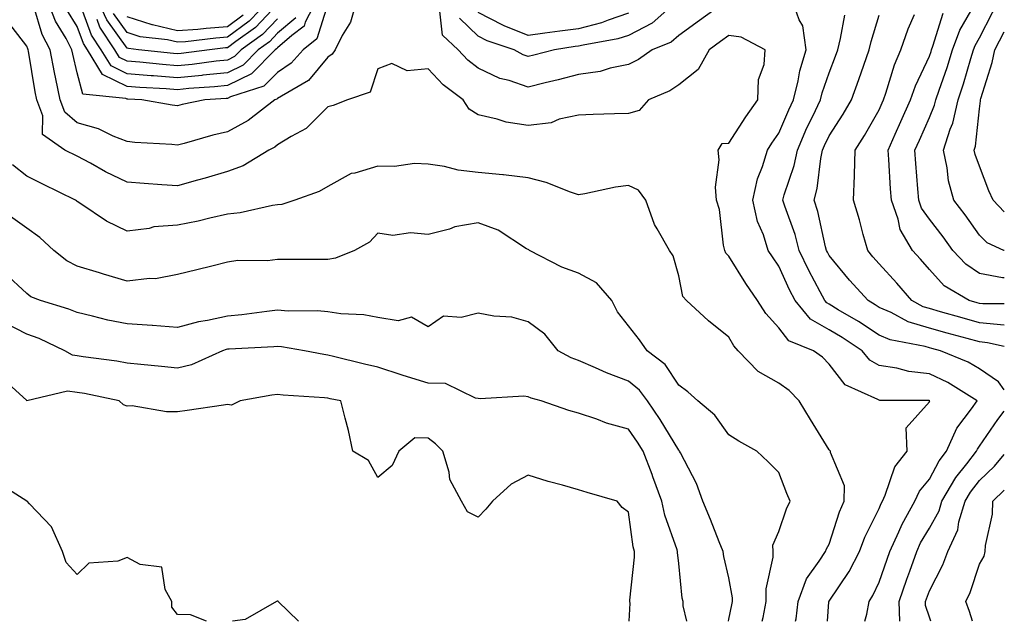
# Model space of a CAD drawing. Units: inches. Extents: x 1023923 to 1026563, y 7221338 to 7223978.
# Drawn here: x 1026367 to 1026563, y 7221338 to 7221458 of the extents above; entities that cross this region are included whole.
import ezdxf

# ---------------------------------------------------------------- set-up
doc = ezdxf.new("R2010")
doc.units = ezdxf.units.IN
doc.header["$MEASUREMENT"] = 0
doc.layers.add('Contour_10237221', color=7, linetype='Continuous', true_color=0x1c76fd)

msp = doc.modelspace()

# ---------------------------------------------------------------- linework, layer by layer
at = {"layer": 'Contour_10237221'}
for points in [[(1026563, 7221411.89, 3045), (1026562.89, 7221411.92, 3045), (1026559.55, 7221413.42, 3045), (1026558.05, 7221414.97, 3045), (1026555.16, 7221419.03, 3045), (1026552.91, 7221421.92, 3045), (1026551.9, 7221425.77, 3045), (1026551.62, 7221428.35, 3045), (1026550.88, 7221431.92, 3045), (1026552.19, 7221436.06, 3045), (1026552.7, 7221437.27, 3045), (1026553.77, 7221441.92, 3045), (1026554.85, 7221445.12, 3045), (1026556.33, 7221450.2, 3045), (1026556.88, 7221451.92, 3045), (1026557.21, 7221452.76, 3045), (1026558.05, 7221454.28, 3045), (1026560.65, 7221459.32, 3045), (1026562.03, 7221461.92, 3045), (1026563, 7221465.91, 3045)], [(1026433.85, 7221461.92, 3051), (1026432.56, 7221457.41, 3051), (1026430.92, 7221454.79, 3051), (1026429.5, 7221451.92, 3051), (1026428.95, 7221451.02, 3051), (1026428.05, 7221450.47, 3051), (1026424.18, 7221445.79, 3051), (1026418.83, 7221442.7, 3051), (1026418.05, 7221442.17, 3051), (1026417.91, 7221442.06, 3051), (1026417.52, 7221441.92, 3051), (1026412.15, 7221437.82, 3051), (1026408.05, 7221435.57, 3051), (1026405.1, 7221434.87, 3051), (1026399.38, 7221433.25, 3051), (1026398.05, 7221432.92, 3051), (1026396.94, 7221433.03, 3051), (1026389.55, 7221433.42, 3051), (1026388.05, 7221433.6, 3051), (1026385.26, 7221434.71, 3051), (1026382.31, 7221436.18, 3051), (1026378.05, 7221437.37, 3051), (1026375.61, 7221439.48, 3051), (1026374.69, 7221441.92, 3051), (1026373.83, 7221446.14, 3051), (1026373.54, 7221447.41, 3051), (1026372.66, 7221451.92, 3051), (1026371.06, 7221454.93, 3051), (1026369.42, 7221460.55, 3051)], [(1026428.05, 7221461.08, 3050), (1026425.88, 7221454.09, 3050), (1026423.11, 7221451.92, 3050), (1026420.75, 7221449.22, 3050), (1026418.05, 7221447.41, 3050), (1026415.32, 7221444.65, 3050), (1026408.66, 7221442.53, 3050), (1026408.05, 7221442.23, 3050), (1026407.78, 7221442.19, 3050), (1026403.54, 7221441.92, 3050), (1026398.97, 7221441, 3050), (1026398.05, 7221440.77, 3050), (1026397, 7221440.87, 3050), (1026390.96, 7221441.92, 3050), (1026388.19, 7221442.06, 3050), (1026388.05, 7221442.08, 3050), (1026387.76, 7221442.21, 3050), (1026379.2, 7221443.07, 3050), (1026378.05, 7221447.35, 3050), (1026377.19, 7221451.06, 3050), (1026377.01, 7221451.92, 3050), (1026375.84, 7221454.13, 3050), (1026373.73, 7221457.6, 3050), (1026372.05, 7221461.92, 3050)], [(1026425.88, 7221461.92, 3049), (1026423.56, 7221457.43, 3049), (1026423.32, 7221456.65, 3049), (1026420.86, 7221454.73, 3049), (1026418.05, 7221452.31, 3049), (1026417.85, 7221452.12, 3049), (1026417.58, 7221451.92, 3049), (1026412.84, 7221447.13, 3049), (1026408.05, 7221444.77, 3049), (1026405.45, 7221444.52, 3049), (1026400.3, 7221444.17, 3049), (1026398.05, 7221443.95, 3049), (1026395.84, 7221444.13, 3049), (1026390.53, 7221444.4, 3049), (1026388.05, 7221444.6, 3049), (1026383.13, 7221447, 3049), (1026380.14, 7221451.92, 3049), (1026379.3, 7221453.17, 3049), (1026378.05, 7221456.53, 3049), (1026376.02, 7221459.89, 3049)], [(1026421.66, 7221458.31, 3048), (1026418.05, 7221455.2, 3048), (1026416.45, 7221453.52, 3048), (1026414.18, 7221451.92, 3048), (1026411.14, 7221448.83, 3048), (1026408.05, 7221447.33, 3048), (1026403.15, 7221446.82, 3048), (1026402.93, 7221446.8, 3048), (1026398.05, 7221446.33, 3048), (1026393.26, 7221446.71, 3048), (1026392.85, 7221446.72, 3048), (1026388.05, 7221447.12, 3048), (1026384.83, 7221448.7, 3048), (1026382.87, 7221451.92, 3048), (1026380.94, 7221454.81, 3048), (1026378.44, 7221461.53, 3048)], [(1026418.05, 7221460.98, 3046), (1026413.62, 7221456.35, 3046), (1026409.69, 7221453.56, 3046), (1026408.05, 7221452.33, 3046), (1026407.66, 7221452.31, 3046), (1026404.44, 7221451.92, 3046), (1026398.81, 7221451.16, 3046), (1026398.05, 7221451.1, 3046), (1026397.29, 7221451.16, 3046), (1026390.32, 7221451.92, 3046), (1026388.28, 7221452.15, 3046), (1026388.05, 7221452.23, 3046), (1026383.99, 7221457.86, 3046), (1026382.09, 7221461.92, 3046)], [(1026416.47, 7221461.92, 3045), (1026412.35, 7221457.62, 3045), (1026408.05, 7221454.4, 3045), (1026405.73, 7221454.24, 3045), (1026399.65, 7221453.52, 3045), (1026398.05, 7221453.4, 3045), (1026396.1, 7221453.87, 3045), (1026390.65, 7221454.52, 3045), (1026388.05, 7221455.36, 3045), (1026385.3, 7221459.17, 3045)], [(1026507.89, 7221461.92, 3051), (1026502.21, 7221457.76, 3051), (1026498.05, 7221454.75, 3051), (1026496.53, 7221453.44, 3051), (1026492.74, 7221451.92, 3051), (1026490.02, 7221449.95, 3051), (1026488.05, 7221448.97, 3051), (1026484.36, 7221448.23, 3051), (1026482.39, 7221447.58, 3051), (1026478.05, 7221446.96, 3051), (1026474.03, 7221445.94, 3051), (1026471.43, 7221445.3, 3051), (1026468.05, 7221444.44, 3051), (1026464.2, 7221445.77, 3051), (1026462.35, 7221446.22, 3051), (1026458.05, 7221448.25, 3051), (1026456, 7221449.87, 3051), (1026454.03, 7221451.92, 3051), (1026450.94, 7221454.81, 3051), (1026450.39, 7221459.58, 3051)], [(1026498.03, 7221461.92, 3050), (1026492.74, 7221457.23, 3050), (1026488.05, 7221454.79, 3050), (1026485.9, 7221454.07, 3050), (1026478.99, 7221452.86, 3050), (1026478.05, 7221452.6, 3050), (1026477.42, 7221452.55, 3050), (1026473.28, 7221451.92, 3050), (1026469.12, 7221450.85, 3050), (1026468.05, 7221450.57, 3050), (1026467.05, 7221450.92, 3050), (1026465.24, 7221451.92, 3050), (1026459.81, 7221453.68, 3050), (1026458.05, 7221454.6, 3050), (1026454.32, 7221458.19, 3050)], [(1026535.2, 7221338, 3051), (1026535.55, 7221339.42, 3051), (1026536.02, 7221341.92, 3051), (1026536.8, 7221343.17, 3051), (1026538.05, 7221345.83, 3051), (1026539.61, 7221350.36, 3051), (1026540.18, 7221351.92, 3051), (1026541.98, 7221355.85, 3051), (1026542.6, 7221357.37, 3051), (1026545.12, 7221361.92, 3051), (1026546.06, 7221363.91, 3051), (1026548.05, 7221366.33, 3051), (1026550, 7221369.97, 3051), (1026551.49, 7221371.92, 3051), (1026553.5, 7221376.47, 3051), (1026556.45, 7221380.32, 3051), (1026557.56, 7221381.92, 3051), (1026551.74, 7221385.61, 3051), (1026548.05, 7221387.35, 3051), (1026543.95, 7221387.82, 3051), (1026541.53, 7221388.44, 3051), (1026538.05, 7221388.97, 3051), (1026536.19, 7221390.06, 3051), (1026534.63, 7221391.92, 3051), (1026530.67, 7221394.54, 3051), (1026528.05, 7221396.1, 3051), (1026524.36, 7221398.23, 3051), (1026521.27, 7221401.92, 3051), (1026520.18, 7221404.05, 3051), (1026518.05, 7221408.8, 3051), (1026516.76, 7221410.63, 3051), (1026515.92, 7221411.92, 3051), (1026514.96, 7221415.01, 3051), (1026513.79, 7221417.66, 3051), (1026512.87, 7221421.92, 3051), (1026513.75, 7221426.22, 3051), (1026514.79, 7221428.66, 3051), (1026515.75, 7221431.92, 3051), (1026516.66, 7221433.31, 3051), (1026518.05, 7221435.26, 3051), (1026520, 7221439.97, 3051), (1026520.92, 7221441.92, 3051), (1026521.86, 7221445.73, 3051), (1026522.23, 7221447.74, 3051), (1026523.46, 7221451.92, 3051), (1026522.84, 7221456.71, 3051), (1026522.07, 7221457.9, 3051), (1026520.71, 7221461.92, 3051)], [(1026563, 7221406.49, 3046), (1026562.62, 7221406.49, 3046), (1026558.05, 7221407.33, 3046), (1026555.32, 7221409.19, 3046), (1026552.76, 7221411.92, 3046), (1026550.78, 7221414.65, 3046), (1026548.05, 7221418.13, 3046), (1026546.49, 7221420.36, 3046), (1026545.94, 7221421.92, 3046), (1026545.76, 7221424.21, 3046), (1026545.35, 7221429.22, 3046), (1026545.16, 7221431.92, 3046), (1026546.06, 7221433.91, 3046), (1026548.05, 7221438.42, 3046), (1026549.1, 7221440.87, 3046), (1026549.34, 7221441.92, 3046), (1026549.98, 7221443.85, 3046), (1026551.57, 7221448.4, 3046), (1026552.68, 7221451.92, 3046), (1026554.16, 7221455.81, 3046), (1026557.03, 7221460.9, 3046)], [(1026418.05, 7221458.09, 3047), (1026415.04, 7221454.93, 3047), (1026410.78, 7221451.92, 3047), (1026409.42, 7221450.55, 3047), (1026408.05, 7221449.87, 3047), (1026405.76, 7221449.63, 3047), (1026400.98, 7221448.99, 3047), (1026398.05, 7221448.72, 3047), (1026395.08, 7221448.95, 3047), (1026390.53, 7221449.44, 3047), (1026388.05, 7221449.65, 3047), (1026386.53, 7221450.4, 3047), (1026385.59, 7221451.92, 3047), (1026382.58, 7221456.45, 3047), (1026382.03, 7221457.94, 3047)], [(1026411.16, 7221458.81, 3044), (1026408.05, 7221456.47, 3044), (1026403.79, 7221456.18, 3044), (1026402.11, 7221455.98, 3044), (1026398.05, 7221455.69, 3044), (1026393.11, 7221456.86, 3044), (1026392.99, 7221456.86, 3044), (1026388.05, 7221458.48, 3044)], [(1026488.05, 7221459.21, 3049), (1026483.97, 7221457.84, 3049), (1026482.66, 7221457.31, 3049), (1026478.05, 7221456.08, 3049), (1026474.32, 7221455.65, 3049), (1026471.33, 7221455.2, 3049), (1026468.05, 7221454.79, 3049), (1026463.26, 7221456.71, 3049), (1026462.95, 7221456.82, 3049), (1026458.05, 7221459.36, 3049)], [(1026563, 7221384.12, 3050), (1026561.86, 7221385.73, 3050), (1026558.05, 7221388.31, 3050), (1026555.76, 7221389.63, 3050), (1026550.24, 7221391.92, 3050), (1026548.52, 7221392.39, 3050), (1026548.05, 7221392.51, 3050), (1026547.19, 7221392.78, 3050), (1026540.24, 7221394.11, 3050), (1026538.05, 7221395.06, 3050), (1026533.89, 7221397.76, 3050), (1026529.87, 7221400.1, 3050), (1026528.05, 7221401.2, 3050), (1026527.58, 7221401.45, 3050), (1026527.19, 7221401.92, 3050), (1026526.29, 7221403.68, 3050), (1026524.03, 7221407.9, 3050), (1026522.11, 7221411.92, 3050), (1026521.25, 7221415.12, 3050), (1026519.22, 7221420.75, 3050), (1026518.85, 7221421.92, 3050), (1026519.12, 7221422.99, 3050), (1026521.1, 7221428.87, 3050), (1026521.72, 7221431.92, 3050), (1026523.64, 7221436.33, 3050), (1026524.79, 7221438.66, 3050), (1026526.33, 7221441.92, 3050), (1026526.66, 7221443.31, 3050), (1026528.05, 7221447.29, 3050), (1026529.34, 7221450.63, 3050), (1026529.79, 7221451.92, 3050), (1026530.3, 7221454.17, 3050), (1026531.16, 7221458.81, 3050)], [(1026563, 7221392.75, 3049), (1026559.65, 7221393.52, 3049), (1026558.05, 7221393.68, 3049), (1026555.61, 7221394.36, 3049), (1026551.57, 7221395.44, 3049), (1026548.05, 7221396.41, 3049), (1026543.85, 7221397.72, 3049), (1026540.43, 7221399.54, 3049), (1026538.05, 7221400.57, 3049), (1026537.23, 7221401.1, 3049), (1026535.82, 7221401.92, 3049), (1026532.15, 7221406.02, 3049), (1026528.05, 7221410.92, 3049), (1026527.7, 7221411.57, 3049), (1026527.54, 7221411.92, 3049), (1026527.35, 7221412.62, 3049), (1026525.8, 7221419.67, 3049), (1026525.1, 7221421.92, 3049), (1026525.69, 7221424.28, 3049), (1026526.39, 7221430.26, 3049), (1026526.72, 7221431.92, 3049), (1026527.13, 7221432.84, 3049), (1026528.05, 7221434.73, 3049), (1026530.88, 7221439.09, 3049), (1026532.54, 7221441.92, 3049), (1026534.01, 7221445.96, 3049), (1026534.96, 7221448.83, 3049), (1026536.04, 7221451.92, 3049), (1026536.43, 7221453.54, 3049), (1026538.05, 7221458.8, 3049)], [(1026563, 7221397.02, 3048), (1026562.95, 7221397.02, 3048), (1026558.05, 7221397.51, 3048), (1026554.59, 7221398.46, 3048), (1026550.26, 7221399.71, 3048), (1026548.05, 7221400.34, 3048), (1026546.84, 7221400.71, 3048), (1026544.55, 7221401.92, 3048), (1026541.55, 7221405.42, 3048), (1026538.05, 7221409.26, 3048), (1026536.8, 7221410.67, 3048), (1026535.75, 7221411.92, 3048), (1026534.85, 7221415.12, 3048), (1026534.12, 7221417.99, 3048), (1026532.93, 7221421.92, 3048), (1026533.13, 7221426.84, 3048), (1026533.11, 7221426.98, 3048), (1026533.26, 7221431.92, 3048), (1026535.12, 7221434.85, 3048), (1026538.05, 7221439.95, 3048), (1026538.66, 7221441.31, 3048), (1026538.93, 7221441.92, 3048), (1026539.4, 7221443.27, 3048), (1026541.08, 7221448.89, 3048), (1026542.35, 7221451.92, 3048), (1026543.85, 7221456.12, 3048), (1026545.1, 7221458.97, 3048)], [(1026563, 7221401.28, 3047), (1026558.69, 7221401.28, 3047), (1026558.05, 7221401.33, 3047), (1026557.6, 7221401.47, 3047), (1026556, 7221401.92, 3047), (1026551, 7221404.87, 3047), (1026548.05, 7221408.11, 3047), (1026546.29, 7221410.16, 3047), (1026544.71, 7221411.92, 3047), (1026542.23, 7221416.1, 3047), (1026541.84, 7221418.13, 3047), (1026540.49, 7221421.92, 3047), (1026540.32, 7221424.19, 3047), (1026539.94, 7221430.03, 3047), (1026539.81, 7221431.92, 3047), (1026541.21, 7221435.08, 3047), (1026542.35, 7221437.62, 3047), (1026544.26, 7221441.92, 3047), (1026545.26, 7221444.71, 3047), (1026548.05, 7221450.65, 3047), (1026548.38, 7221451.59, 3047), (1026548.48, 7221451.92, 3047), (1026548.75, 7221452.62, 3047), (1026550.78, 7221459.19, 3047)], [(1026527.7, 7221338, 3052), (1026527.99, 7221341.86, 3052), (1026527.99, 7221341.92, 3052), (1026528.01, 7221341.96, 3052), (1026528.05, 7221342.02, 3052), (1026532.05, 7221347.92, 3052), (1026534.12, 7221351.92, 3052), (1026535.2, 7221354.77, 3052), (1026538.05, 7221360.49, 3052), (1026538.46, 7221361.51, 3052), (1026538.69, 7221361.92, 3052), (1026539.26, 7221363.13, 3052), (1026541.19, 7221368.78, 3052), (1026543.6, 7221371.92, 3052), (1026543.42, 7221376.55, 3052), (1026548.05, 7221381.71, 3052), (1026548.11, 7221381.86, 3052), (1026548.13, 7221381.92, 3052), (1026548.09, 7221381.96, 3052), (1026548.05, 7221381.96, 3052), (1026547.99, 7221381.98, 3052), (1026538.17, 7221382.04, 3052), (1026538.05, 7221382.06, 3052), (1026537.74, 7221382.23, 3052), (1026531.27, 7221385.14, 3052), (1026528.05, 7221389.28, 3052), (1026526.76, 7221390.63, 3052), (1026524.91, 7221391.92, 3052), (1026520, 7221393.87, 3052), (1026518.05, 7221396.49, 3052), (1026515.45, 7221399.32, 3052), (1026513.79, 7221401.92, 3052), (1026511.43, 7221405.3, 3052), (1026508.05, 7221410.77, 3052), (1026507.48, 7221411.35, 3052), (1026507.25, 7221411.92, 3052), (1026507.01, 7221412.96, 3052), (1026506.17, 7221420.05, 3052), (1026505.59, 7221421.92, 3052), (1026505.41, 7221424.56, 3052), (1026506.12, 7221429.99, 3052), (1026505.92, 7221431.92, 3052), (1026506.74, 7221433.23, 3052), (1026508.05, 7221433.33, 3052), (1026511.45, 7221438.52, 3052), (1026513.81, 7221441.92, 3052), (1026513.95, 7221446.02, 3052), (1026515.08, 7221448.95, 3052), (1026515.28, 7221451.92, 3052), (1026510.53, 7221454.4, 3052), (1026508.05, 7221454.75, 3052), (1026506.41, 7221453.56, 3052), (1026504.14, 7221451.92, 3052), (1026501.96, 7221448.01, 3052), (1026498.05, 7221444.91, 3052), (1026496.27, 7221443.7, 3052), (1026492, 7221441.92, 3052), (1026490.16, 7221439.81, 3052), (1026488.05, 7221439.21, 3052), (1026485.26, 7221439.13, 3052), (1026480.98, 7221438.99, 3052), (1026478.05, 7221438.89, 3052), (1026474.18, 7221438.05, 3052), (1026472.62, 7221437.35, 3052), (1026468.05, 7221436.8, 3052), (1026463.62, 7221437.49, 3052), (1026461.86, 7221438.11, 3052), (1026458.05, 7221438.95, 3052), (1026456.23, 7221440.1, 3052), (1026455.06, 7221441.92, 3052), (1026451.08, 7221444.95, 3052), (1026448.05, 7221448.11, 3052), (1026443.87, 7221447.74, 3052), (1026440.82, 7221449.15, 3052), (1026438.05, 7221448.09, 3052), (1026436.49, 7221443.48, 3052), (1026432, 7221441.92, 3052), (1026429.14, 7221440.83, 3052), (1026428.05, 7221440.57, 3052), (1026423.73, 7221436.24, 3052), (1026420.76, 7221434.63, 3052), (1026418.05, 7221432.94, 3052), (1026417.46, 7221432.51, 3052), (1026416.27, 7221431.92, 3052), (1026411.17, 7221428.8, 3052), (1026408.05, 7221427.68, 3052), (1026403.62, 7221426.35, 3052), (1026402.05, 7221425.92, 3052), (1026398.05, 7221424.77, 3052), (1026394.98, 7221424.99, 3052), (1026391.41, 7221425.28, 3052), (1026388.05, 7221425.51, 3052), (1026383.69, 7221427.56, 3052), (1026380.69, 7221429.28, 3052), (1026378.05, 7221430.69, 3052), (1026375.59, 7221431.92, 3052), (1026371.17, 7221435.05, 3052), (1026371.19, 7221438.78, 3052), (1026370.04, 7221441.92, 3052), (1026369.69, 7221443.56, 3052), (1026368.34, 7221451.63, 3052), (1026368.28, 7221451.92, 3052), (1026368.21, 7221452.08, 3052), (1026368.05, 7221452.62, 3052), (1026363.99, 7221457.86, 3052)], [(1026563, 7221419.62, 3044), (1026560.75, 7221421.92, 3044), (1026559.92, 7221423.8, 3044), (1026558.05, 7221428.72, 3044), (1026557.19, 7221431.06, 3044), (1026557.01, 7221431.92, 3044), (1026557.27, 7221432.7, 3044), (1026558.05, 7221440.12, 3044), (1026558.25, 7221441.72, 3044), (1026558.25, 7221441.92, 3044), (1026558.3, 7221442.17, 3044), (1026560.61, 7221449.36, 3044), (1026561.14, 7221451.92, 3044), (1026563, 7221455.51, 3044)], [(1026521.35, 7221338, 3053), (1026521.45, 7221338.52, 3053), (1026521.86, 7221341.92, 3053), (1026523.54, 7221346.43, 3053), (1026526.1, 7221349.97, 3053), (1026527.33, 7221351.92, 3053), (1026527.52, 7221352.45, 3053), (1026528.05, 7221353.4, 3053), (1026530.14, 7221359.83, 3053), (1026531.08, 7221361.92, 3053), (1026531.14, 7221365.01, 3053), (1026528.32, 7221371.65, 3053), (1026528.34, 7221371.92, 3053), (1026528.19, 7221372.06, 3053), (1026528.05, 7221372.19, 3053), (1026524.36, 7221378.23, 3053), (1026522.07, 7221381.92, 3053), (1026520.1, 7221383.97, 3053), (1026518.05, 7221385.47, 3053), (1026513.93, 7221387.8, 3053), (1026509.92, 7221391.92, 3053), (1026509.03, 7221392.9, 3053), (1026508.05, 7221394.6, 3053), (1026504.01, 7221397.88, 3053), (1026499.61, 7221401.92, 3053), (1026498.87, 7221402.74, 3053), (1026498.05, 7221406.84, 3053), (1026496.96, 7221410.83, 3053), (1026496.21, 7221411.92, 3053), (1026493.77, 7221416.2, 3053), (1026493.19, 7221417.06, 3053), (1026491.49, 7221421.92, 3053), (1026490.04, 7221423.91, 3053), (1026488.05, 7221424.85, 3053), (1026485.41, 7221424.56, 3053), (1026479.3, 7221423.17, 3053), (1026478.05, 7221422.99, 3053), (1026476.45, 7221423.52, 3053), (1026471.59, 7221425.46, 3053), (1026468.05, 7221426.37, 3053), (1026463.11, 7221426.98, 3053), (1026462.99, 7221426.98, 3053), (1026458.05, 7221427.47, 3053), (1026454.03, 7221427.9, 3053), (1026451.35, 7221428.62, 3053), (1026448.05, 7221429.11, 3053), (1026445.37, 7221429.24, 3053), (1026441.35, 7221428.62, 3053), (1026438.05, 7221428.72, 3053), (1026433.46, 7221427.33, 3053), (1026432.72, 7221427.25, 3053), (1026428.05, 7221424.69, 3053), (1026426.33, 7221423.64, 3053), (1026421.49, 7221421.92, 3053), (1026418.87, 7221421.1, 3053), (1026418.05, 7221421, 3053), (1026417, 7221420.87, 3053), (1026410.57, 7221419.4, 3053), (1026408.05, 7221419.13, 3053), (1026404.51, 7221418.38, 3053), (1026402.19, 7221417.78, 3053), (1026398.05, 7221416.98, 3053), (1026393.38, 7221416.59, 3053), (1026392.44, 7221416.31, 3053), (1026388.05, 7221415.77, 3053), (1026383.91, 7221417.78, 3053), (1026378.77, 7221421.2, 3053), (1026378.05, 7221421.65, 3053), (1026377.91, 7221421.78, 3053), (1026377.7, 7221421.92, 3053), (1026371.23, 7221425.1, 3053), (1026368.05, 7221426.69, 3053), (1026365.14, 7221429.01, 3053)], [(1026514.72, 7221338, 3054), (1026514.87, 7221338.74, 3054), (1026515.51, 7221341.92, 3054), (1026515.53, 7221344.44, 3054), (1026516.88, 7221350.75, 3054), (1026516.9, 7221351.92, 3054), (1026516.82, 7221353.15, 3054), (1026518.05, 7221355.9, 3054), (1026519.53, 7221360.44, 3054), (1026520.26, 7221361.92, 3054), (1026519.59, 7221363.46, 3054), (1026518.05, 7221367.66, 3054), (1026515.88, 7221369.75, 3054), (1026513.64, 7221371.92, 3054), (1026510.04, 7221373.91, 3054), (1026508.05, 7221375.14, 3054), (1026505.24, 7221379.11, 3054), (1026501.86, 7221381.92, 3054), (1026499.87, 7221383.74, 3054), (1026498.05, 7221385.05, 3054), (1026495.32, 7221389.19, 3054), (1026491.76, 7221391.92, 3054), (1026490.24, 7221394.11, 3054), (1026488.05, 7221396.92, 3054), (1026485.82, 7221399.69, 3054), (1026484.69, 7221401.92, 3054), (1026481.62, 7221405.49, 3054), (1026478.05, 7221407.39, 3054), (1026474.73, 7221408.6, 3054), (1026468.26, 7221411.92, 3054), (1026468.15, 7221412.02, 3054), (1026468.05, 7221412.08, 3054), (1026467.72, 7221412.25, 3054), (1026462.07, 7221415.94, 3054), (1026458.05, 7221417.39, 3054), (1026453.38, 7221416.59, 3054), (1026452.31, 7221416.18, 3054), (1026448.05, 7221415.1, 3054), (1026444.55, 7221415.42, 3054), (1026441.02, 7221414.89, 3054), (1026438.05, 7221415.34, 3054), (1026436.39, 7221413.58, 3054), (1026433.38, 7221411.92, 3054), (1026429.61, 7221410.36, 3054), (1026428.05, 7221410.14, 3054), (1026426.25, 7221410.12, 3054), (1026419.85, 7221410.12, 3054), (1026418.05, 7221410.1, 3054), (1026416, 7221409.87, 3054), (1026410.08, 7221409.89, 3054), (1026408.05, 7221409.6, 3054), (1026404.94, 7221408.81, 3054), (1026401.92, 7221408.05, 3054), (1026398.05, 7221407.1, 3054), (1026393.71, 7221406.26, 3054), (1026392.46, 7221406.33, 3054), (1026388.05, 7221405.79, 3054), (1026383.32, 7221407.19, 3054), (1026382.52, 7221407.45, 3054), (1026378.05, 7221408.81, 3054), (1026376, 7221409.87, 3054), (1026373.42, 7221411.92, 3054), (1026370.61, 7221414.48, 3054), (1026368.05, 7221416.37, 3054), (1026364.79, 7221418.66, 3054)], [(1026507.95, 7221338, 3055), (1026508.05, 7221338.42, 3055), (1026508.67, 7221341.3, 3055), (1026508.81, 7221341.92, 3055), (1026508.81, 7221342.68, 3055), (1026508.05, 7221346.63, 3055), (1026507.05, 7221350.92, 3055), (1026506.9, 7221351.92, 3055), (1026506.14, 7221353.83, 3055), (1026504.42, 7221358.29, 3055), (1026502.89, 7221361.92, 3055), (1026501.57, 7221365.44, 3055), (1026498.38, 7221371.59, 3055), (1026498.23, 7221371.92, 3055), (1026498.15, 7221372.02, 3055), (1026498.05, 7221372.12, 3055), (1026494.34, 7221378.21, 3055), (1026491.82, 7221381.92, 3055), (1026490.22, 7221384.09, 3055), (1026488.05, 7221385.88, 3055), (1026483.62, 7221387.49, 3055), (1026481.47, 7221388.5, 3055), (1026478.05, 7221389.97, 3055), (1026476.62, 7221390.49, 3055), (1026474.01, 7221391.92, 3055), (1026471.37, 7221395.24, 3055), (1026468.05, 7221397.72, 3055), (1026464.75, 7221398.62, 3055), (1026461.16, 7221398.81, 3055), (1026458.05, 7221399.42, 3055), (1026454.67, 7221398.54, 3055), (1026451.16, 7221398.81, 3055), (1026448.05, 7221396.71, 3055), (1026444.75, 7221398.62, 3055), (1026442.09, 7221397.88, 3055), (1026438.05, 7221398.56, 3055), (1026435.22, 7221399.09, 3055), (1026430.67, 7221399.3, 3055), (1026428.05, 7221399.69, 3055), (1026426, 7221399.87, 3055), (1026420.14, 7221399.83, 3055), (1026418.05, 7221399.99, 3055), (1026415.9, 7221399.77, 3055), (1026410.92, 7221399.05, 3055), (1026408.05, 7221398.8, 3055), (1026404.05, 7221397.92, 3055), (1026402.27, 7221397.7, 3055), (1026398.05, 7221396.53, 3055), (1026393.07, 7221396.94, 3055), (1026393.03, 7221396.94, 3055), (1026388.05, 7221397.31, 3055), (1026384.18, 7221398.05, 3055), (1026381.12, 7221398.85, 3055), (1026378.05, 7221399.52, 3055), (1026376.37, 7221400.24, 3055), (1026370.73, 7221401.92, 3055), (1026368.83, 7221402.7, 3055), (1026368.05, 7221403.31, 3055), (1026363.56, 7221407.43, 3055)], [(1026499.67, 7221338, 3056), (1026498.91, 7221341.06, 3056), (1026498.91, 7221341.92, 3056), (1026498.77, 7221342.64, 3056), (1026498.05, 7221349.54, 3056), (1026497.82, 7221351.69, 3056), (1026497.82, 7221351.92, 3056), (1026497.74, 7221352.23, 3056), (1026495.28, 7221359.15, 3056), (1026494.67, 7221361.92, 3056), (1026492.91, 7221366.78, 3056), (1026492.74, 7221367.23, 3056), (1026490.98, 7221371.92, 3056), (1026489.85, 7221373.72, 3056), (1026488.05, 7221376.31, 3056), (1026483.62, 7221377.49, 3056), (1026481.7, 7221378.27, 3056), (1026478.05, 7221379.48, 3056), (1026476.16, 7221380.03, 3056), (1026470.59, 7221381.92, 3056), (1026468.6, 7221382.47, 3056), (1026468.05, 7221382.72, 3056), (1026467.13, 7221382.84, 3056), (1026458.46, 7221382.33, 3056), (1026458.05, 7221382.43, 3056), (1026457.52, 7221382.45, 3056), (1026451.55, 7221385.42, 3056), (1026448.05, 7221385.49, 3056), (1026443.11, 7221386.98, 3056), (1026442.91, 7221387.06, 3056), (1026438.05, 7221388.68, 3056), (1026435.39, 7221389.26, 3056), (1026429.16, 7221390.81, 3056), (1026428.05, 7221391.06, 3056), (1026427.29, 7221391.16, 3056), (1026423.4, 7221391.92, 3056), (1026418.83, 7221392.7, 3056), (1026418.05, 7221392.76, 3056), (1026417.29, 7221392.68, 3056), (1026408.4, 7221392.27, 3056), (1026408.05, 7221392.23, 3056), (1026407.8, 7221392.17, 3056), (1026407.07, 7221391.92, 3056), (1026400.84, 7221389.13, 3056), (1026398.05, 7221388.48, 3056), (1026394.91, 7221388.78, 3056), (1026390.76, 7221389.21, 3056), (1026388.05, 7221389.46, 3056), (1026385.96, 7221389.83, 3056), (1026379.28, 7221390.69, 3056), (1026378.05, 7221390.9, 3056), (1026377.15, 7221391.02, 3056), (1026375.63, 7221391.92, 3056), (1026370.47, 7221394.34, 3056), (1026368.05, 7221395.2, 3056), (1026363.6, 7221397.47, 3056)], [(1026488.2, 7221338, 3057), (1026488.38, 7221341.59, 3057), (1026488.32, 7221341.92, 3057), (1026488.32, 7221342.19, 3057), (1026489.22, 7221350.75, 3057), (1026489.22, 7221351.92, 3057), (1026488.97, 7221352.84, 3057), (1026488.05, 7221359.77, 3057), (1026486.78, 7221360.65, 3057), (1026485.76, 7221361.92, 3057), (1026479.81, 7221363.68, 3057), (1026478.05, 7221364.17, 3057), (1026474.87, 7221365.1, 3057), (1026472.01, 7221365.88, 3057), (1026468.05, 7221367.13, 3057), (1026464.63, 7221365.34, 3057), (1026460.92, 7221361.92, 3057), (1026459.59, 7221360.38, 3057), (1026458.05, 7221358.74, 3057), (1026455.94, 7221359.81, 3057), (1026454.69, 7221361.92, 3057), (1026452.37, 7221366.24, 3057), (1026452.25, 7221367.72, 3057), (1026451.02, 7221371.92, 3057), (1026449.51, 7221373.38, 3057), (1026448.05, 7221374.52, 3057), (1026445.41, 7221374.56, 3057), (1026442.25, 7221371.92, 3057), (1026440.92, 7221369.05, 3057), (1026438.05, 7221366.63, 3057), (1026436.19, 7221370.06, 3057), (1026433.07, 7221371.92, 3057), (1026432.15, 7221376.02, 3057), (1026431.49, 7221378.48, 3057), (1026430.67, 7221381.92, 3057), (1026428.5, 7221382.37, 3057), (1026428.05, 7221382.47, 3057), (1026427.42, 7221382.55, 3057), (1026419.18, 7221383.05, 3057), (1026418.05, 7221383.21, 3057), (1026416.9, 7221383.07, 3057), (1026410.55, 7221381.92, 3057), (1026408.87, 7221381.1, 3057), (1026408.05, 7221381.2, 3057), (1026407.23, 7221381.1, 3057), (1026399.98, 7221379.99, 3057), (1026398.05, 7221379.77, 3057), (1026395.88, 7221379.75, 3057), (1026389.03, 7221380.94, 3057), (1026388.05, 7221380.9, 3057), (1026387.29, 7221381.16, 3057), (1026386.45, 7221381.92, 3057), (1026379.51, 7221383.38, 3057), (1026378.05, 7221383.62, 3057), (1026376.1, 7221383.87, 3057), (1026368.05, 7221381.92, 3057), (1026367.99, 7221381.98, 3057), (1026362.84, 7221386.71, 3057)], [(1026542.13, 7221338, 3050), (1026542, 7221341.92, 3050), (1026543.56, 7221346.41, 3050), (1026544.14, 7221348.01, 3050), (1026545.53, 7221351.92, 3050), (1026546.31, 7221353.66, 3050), (1026548.05, 7221356.57, 3050), (1026549.98, 7221359.99, 3050), (1026550.55, 7221361.92, 3050), (1026553.34, 7221366.63, 3050), (1026555.51, 7221369.38, 3050), (1026557.44, 7221371.92, 3050), (1026557.64, 7221372.33, 3050), (1026558.05, 7221372.88, 3050), (1026561.72, 7221378.25, 3050), (1026563, 7221379.91, 3050)], [(1026548.37, 7221338, 3049), (1026548.05, 7221338.83, 3049), (1026547.31, 7221341.18, 3049), (1026547.29, 7221341.92, 3049), (1026547.48, 7221342.49, 3049), (1026548.05, 7221344.07, 3049), (1026550.73, 7221349.24, 3049), (1026551.76, 7221351.92, 3049), (1026553.71, 7221356.26, 3049), (1026553.95, 7221357.82, 3049), (1026555.16, 7221361.92, 3049), (1026556.23, 7221363.74, 3049), (1026558.05, 7221366.04, 3049), (1026561.02, 7221368.95, 3049), (1026563, 7221371.22, 3049)], [(1026403.84, 7221338, 3058), (1026400.65, 7221339.32, 3058), (1026398.05, 7221339.38, 3058), (1026396.94, 7221340.81, 3058), (1026396.94, 7221341.92, 3058), (1026395.61, 7221344.36, 3058), (1026394.94, 7221348.81, 3058), (1026390.63, 7221349.34, 3058), (1026388.05, 7221350.71, 3058), (1026386.14, 7221350.01, 3058), (1026380.41, 7221349.56, 3058), (1026378.05, 7221347.31, 3058), (1026375.84, 7221349.71, 3058), (1026375.16, 7221351.92, 3058), (1026372.97, 7221356.84, 3058), (1026368.56, 7221361.41, 3058), (1026368.07, 7221361.92, 3058), (1026368.05, 7221361.92, 3058), (1026368.03, 7221361.94, 3058), (1026361.92, 7221365.79, 3058)], [(1026556.65, 7221338, 3048), (1026556.06, 7221339.93, 3048), (1026555.34, 7221341.92, 3048), (1026556.21, 7221343.76, 3048), (1026558.05, 7221349.4, 3048), (1026558.97, 7221351, 3048), (1026559.16, 7221351.92, 3048), (1026559.22, 7221353.09, 3048), (1026560.63, 7221359.34, 3048), (1026560.73, 7221361.92, 3048), (1026563, 7221364.16, 3048)], [(1026422.18, 7221338, 3058), (1026418.17, 7221341.92, 3058), (1026418.15, 7221342.02, 3058), (1026418.05, 7221342.04, 3058), (1026417.95, 7221342.02, 3058), (1026417.84, 7221341.92, 3058), (1026411.6, 7221338.37, 3058), (1026409.05, 7221338, 3058)]]:
    msp.add_polyline3d(points, dxfattribs=at)

doc.saveas('drawing.dxf')
